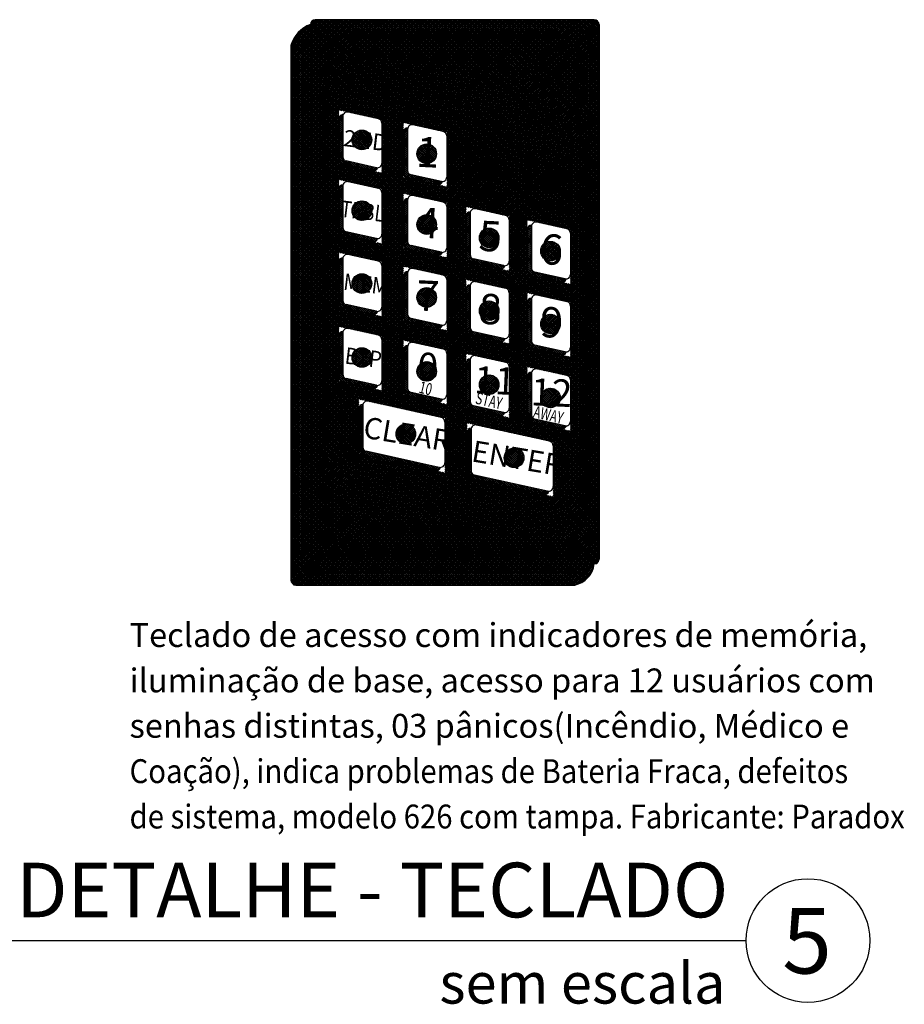
# Model space of a CAD drawing. Units: inches. Extents: x 425723 to 425879, y 8017140 to 8017183.
# Drawn here: x 425749 to 425753, y 8017169 to 8017173 of the extents above; entities that cross this region are included whole.
import ezdxf
from ezdxf.enums import TextEntityAlignment as Align

# ---------------------------------------------------------------- set-up
doc = ezdxf.new("R2010")
doc.units = ezdxf.units.IN
doc.header["$LTSCALE"] = 30
doc.header["$MEASUREMENT"] = 0
doc.layers.add('DETALHE', color=7, linetype='Continuous')
doc.layers.add('TEXTO', color=7, linetype='Continuous', lineweight=9)
doc.styles.add('LETRAS', font='isocp.shx', dxfattribs={"height": 0.22})
doc.styles.add('TXT COTA 1-100', font='stylu.ttf', dxfattribs={"height": 0.25})
pattern_1 = [(45, (425728.2653277, 8017121.7658796), (-0.0037885073, 0.0037885073), []), (135, (425728.2653277, 8017121.7658796), (-0.0037885073, -0.0037885073), [])]
pattern_2 = [(45, (425728.265328, 8017121.7658796), (-0.004167358, 0.004167358), []), (135, (425728.265328, 8017121.7658796), (-0.004167358, -0.004167358), [])]

msp = doc.modelspace()

# ---------------------------------------------------------------- hatches: boundary and pattern name
h = msp.add_hatch()
h.set_pattern_fill('ANSI37', color=253, scale=0.001687, style=0)
h.set_pattern_definition([(45, (425726.515438, 8017121.764676), (-0.0037885073, 0.0037885073), []), (135, (425726.515438, 8017121.764676), (-0.0037885073, -0.0037885073), [])])
h.paths.add_polyline_path([(425751.5196, 8017172.7366, 0.414214), (425751.4994, 8017172.7569), (425750.3163, 8017172.7569, 0.414214), (425750.296, 8017172.7366), (425750.296, 8017170.4692, 0.414214), (425750.3163, 8017170.4489), (425751.4994, 8017170.4489, 0.414214), (425751.5196, 8017170.4692)])
h.paths.add_polyline_path([(425751.4276, 8017172.3606, -0.479213), (425751.3661, 8017172.3112), (425750.4297, 8017172.5174, -0.363877), (425750.3879, 8017172.5672), (425750.3879, 8017172.6366, -0.414214), (425750.4385, 8017172.6872), (425751.377, 8017172.6872, -0.414214), (425751.4276, 8017172.6366)], flags=16)
h.paths.add_polyline_path([(425751.3016, 8017172.5386), (425751.2496, 8017172.5386), (425751.2756, 8017172.5836)], flags=0)
h.paths.add_polyline_path([(425751.4542, 8017172.2275, -0.352071), (425751.4701, 8017172.2077), (425751.4701, 8017170.6712, -0.479213), (425751.4455, 8017170.6514), (425750.3614, 8017170.8901, -0.352071), (425750.3455, 8017170.9099), (425750.3455, 8017172.4464, -0.479213), (425750.3701, 8017172.4662)], flags=16)
h.paths.add_polyline_path([(425751.1383, 8017172.5386), (425751.0863, 8017172.5386), (425751.1123, 8017172.5836)], flags=0)
h.paths.add_polyline_path([(425751.4044, 8017170.5896, -0.809072), (425751.4053, 8017170.529), (425751.377, 8017170.529), (425750.4385, 8017170.529, -0.414214), (425750.3879, 8017170.5796), (425750.3879, 8017170.7504, -0.479213), (425750.4494, 8017170.7999)], flags=16)
h.paths.add_polyline_path([(425751.0466, 8017172.4802), (425751.1873, 8017172.4802), (425751.1873, 8017172.5299), (425751.0466, 8017172.5299)], flags=8)
h.paths.add_polyline_path([(425751.208, 8017172.48), (425751.3506, 8017172.48), (425751.3506, 8017172.5297), (425751.208, 8017172.5297)], flags=8)
h = msp.add_hatch()
h.set_pattern_fill('ANSI37', color=251, scale=0.001687, style=0)
h.set_pattern_definition(pattern_1)
h.paths.add_polyline_path([(425750.296, 8017172.7379, 0.247466), (425750.2134, 8017172.6484), (425750.2134, 8017170.3809, 0.344366), (425750.2287, 8017170.3613, 0.3176), (425750.3088, 8017170.4515, -0.307584), (425750.296, 8017170.4704)])
h.paths.add_polyline_path([(425750.3163, 8017170.4501, -0.09458), (425750.3088, 8017170.4515, -0.3176), (425750.2287, 8017170.3613, 0.061128), (425750.2336, 8017170.3607), (425751.4167, 8017170.3607, 0.321189), (425751.4994, 8017170.4501)])
h = msp.add_hatch()
h.set_pattern_fill('ANSI37', color=254, scale=0.001687, style=0)
h.set_pattern_definition(pattern_1)
h.paths.add_polyline_path([(425750.4385, 8017172.6884, 0.414214), (425750.3879, 8017172.6378), (425750.3879, 8017172.5684, 0.363877), (425750.4297, 8017172.5186), (425751.3661, 8017172.3124, 0.479213), (425751.4276, 8017172.3618), (425751.4276, 8017172.6378, 0.414214), (425751.377, 8017172.6884)])
h.paths.add_polyline_path([(425751.1123, 8017172.5848), (425751.1383, 8017172.5398), (425751.0863, 8017172.5398)], flags=16)
h.paths.add_polyline_path([(425751.2496, 8017172.5398), (425751.2756, 8017172.5848), (425751.3016, 8017172.5398)], flags=16)
h.paths.add_polyline_path([(425751.208, 8017172.4812), (425751.3506, 8017172.4812), (425751.3506, 8017172.5309), (425751.208, 8017172.5309)], flags=24)
h.paths.add_polyline_path([(425751.0466, 8017172.4814), (425751.1873, 8017172.4814), (425751.1873, 8017172.5311), (425751.0466, 8017172.5311)], flags=24)
h = msp.add_hatch()
h.set_pattern_fill('ANSI37', color=100, scale=0.001687, style=0)
h.set_pattern_definition(pattern_1)
h.paths.add_polyline_path([(425751.1123, 8017172.5848), (425751.0863, 8017172.5398), (425751.1383, 8017172.5398)])
h = msp.add_hatch()
h.set_pattern_fill('ANSI37', color=10, scale=0.001687, style=0)
h.set_pattern_definition(pattern_1)
h.paths.add_polyline_path([(425751.3016, 8017172.5398), (425751.2756, 8017172.5848), (425751.2496, 8017172.5398)])
h = msp.add_hatch()
h.set_pattern_fill('ANSI37', color=254, scale=0.001687, style=0)
h.set_pattern_definition(pattern_1)
h.paths.add_polyline_path([(425751.4701, 8017172.2252), (425750.3455, 8017172.4728), (425750.3455, 8017170.9111, 0.352071), (425750.3614, 8017170.8913), (425751.4455, 8017170.6526, 0.479213), (425751.4701, 8017170.6724)])
h.paths.add_polyline_path([(425751.1384, 8017171.6933), (425750.9556, 8017171.7336), (425750.9556, 8017171.9646), (425751.1384, 8017171.9244)], flags=16)
h.paths.add_polyline_path([(425751.3984, 8017171.868), (425751.3984, 8017171.637), (425751.2156, 8017171.6772), (425751.2156, 8017171.9083)], flags=16)
h.paths.add_polyline_path([(425750.8736, 8017172.0498), (425750.6907, 8017172.09), (425750.6907, 8017172.3211), (425750.8736, 8017172.2808)], flags=16)
h.paths.add_polyline_path([(425750.8736, 8017171.7496), (425750.6907, 8017171.7899), (425750.6907, 8017172.021), (425750.8736, 8017171.9807)], flags=16)
h.paths.add_polyline_path([(425751.1384, 8017171.3842), (425750.9556, 8017171.4245), (425750.9556, 8017171.6555), (425751.1384, 8017171.6153)], flags=16)
h.paths.add_polyline_path([(425750.5989, 8017172.1086), (425750.4161, 8017172.1488), (425750.4161, 8017172.3749), (425750.5989, 8017172.3346)], flags=16)
h.paths.add_polyline_path([(425751.3984, 8017171.559), (425751.3984, 8017171.3279), (425751.2156, 8017171.3681), (425751.2156, 8017171.5992)], flags=16)
h.paths.add_polyline_path([(425750.5989, 8017171.8084), (425750.4161, 8017171.8487), (425750.4161, 8017172.0798), (425750.5989, 8017172.0395)], flags=16)
h.paths.add_polyline_path([(425750.8736, 8017171.4406), (425750.6907, 8017171.4808), (425750.6907, 8017171.7119), (425750.8736, 8017171.6716)], flags=16)
h.paths.add_polyline_path([(425750.5989, 8017171.4994), (425750.4161, 8017171.5396), (425750.4161, 8017171.7707), (425750.5989, 8017171.7304)], flags=16)
h.paths.add_polyline_path([(425751.1384, 8017171.3017), (425751.1384, 8017171.0707), (425750.9556, 8017171.1109), (425750.9556, 8017171.342)], flags=16)
h.paths.add_polyline_path([(425750.8736, 8017171.127), (425750.6907, 8017171.1673), (425750.6907, 8017171.3983), (425750.8736, 8017171.3581)], flags=16)
h.paths.add_polyline_path([(425751.3984, 8017171.2454), (425751.3984, 8017171.0143), (425751.2156, 8017171.0546), (425751.2156, 8017171.2857)], flags=16)
h.paths.add_polyline_path([(425750.5989, 8017171.1858), (425750.4161, 8017171.2261), (425750.4161, 8017171.4571), (425750.5989, 8017171.4169)], flags=16)
h.paths.add_polyline_path([(425751.3251, 8017170.9674), (425751.3251, 8017170.736), (425750.9599, 8017170.8164), (425750.9599, 8017171.0478)], flags=16)
h.paths.add_polyline_path([(425750.866, 8017170.8369), (425750.5008, 8017170.9173), (425750.5008, 8017171.1487), (425750.866, 8017171.0683)], flags=16)
h.paths.add_polyline_path([(425750.9641, 8017170.8734), (425751.3161, 8017170.811), (425751.3487, 8017170.9294), (425750.9967, 8017170.9918)], flags=24)
h.paths.add_polyline_path([(425750.4971, 8017170.9694), (425750.8573, 8017170.9052), (425750.8933, 8017171.0359), (425750.533, 8017171.1001)], flags=24)
h.paths.add_polyline_path([(425750.7561, 8017171.1665), (425750.7872, 8017171.1593), (425750.8026, 8017171.226), (425750.7715, 8017171.2332)], flags=8)
h.paths.add_polyline_path([(425750.9816, 8017171.1213), (425751.1139, 8017171.0906), (425751.1306, 8017171.1624), (425750.9982, 8017171.1931)], flags=8)
h.paths.add_polyline_path([(425751.2412, 8017171.0626), (425751.362, 8017171.0345), (425751.3775, 8017171.1011), (425751.2567, 8017171.1291)], flags=8)
h.paths.add_polyline_path([(425751.2163, 8017171.1029), (425751.3821, 8017171.0933), (425751.3954, 8017171.2578), (425751.2297, 8017171.2673)], flags=8)
h.paths.add_polyline_path([(425750.7373, 8017171.2122), (425750.8358, 8017171.2076), (425750.843, 8017171.3638), (425750.7445, 8017171.3683)], flags=8)
h.paths.add_polyline_path([(425750.9786, 8017171.1545), (425751.1115, 8017171.1483), (425751.1187, 8017171.3043), (425750.9858, 8017171.3105)], flags=8)
h.paths.add_polyline_path([(425750.4316, 8017171.2878), (425750.6003, 8017171.2687), (425750.6069, 8017171.3629), (425750.4383, 8017171.382)], flags=24)
h.paths.add_polyline_path([(425751.2496, 8017171.3832), (425751.3759, 8017171.3774), (425751.3844, 8017171.5602), (425751.258, 8017171.566)], flags=8)
h.paths.add_polyline_path([(425750.7315, 8017171.5034), (425750.8407, 8017171.4984), (425750.8487, 8017171.6717), (425750.7395, 8017171.6768)], flags=8)
h.paths.add_polyline_path([(425750.9964, 8017171.4471), (425751.1056, 8017171.442), (425751.1135, 8017171.6154), (425751.0044, 8017171.6204)], flags=8)
h.paths.add_polyline_path([(425750.4255, 8017171.6014), (425750.5941, 8017171.5822), (425750.6008, 8017171.6764), (425750.4321, 8017171.6956)], flags=24)
h.paths.add_polyline_path([(425751.2472, 8017171.6988), (425751.3733, 8017171.693), (425751.3817, 8017171.875), (425751.2556, 8017171.8808)], flags=8)
h.paths.add_polyline_path([(425750.7315, 8017171.8125), (425750.8535, 8017171.8069), (425750.8615, 8017171.9802), (425750.7395, 8017171.9858)], flags=8)
h.paths.add_polyline_path([(425750.9948, 8017171.7496), (425751.1119, 8017171.7442), (425751.1203, 8017171.9255), (425751.0031, 8017171.9309)], flags=8)
h.paths.add_polyline_path([(425750.4128, 8017171.9106), (425750.5994, 8017171.8892), (425750.6061, 8017171.9834), (425750.4194, 8017172.0048)], flags=24)
h.paths.add_polyline_path([(425751.2547, 8017171.9933), (425751.3719, 8017171.9879), (425751.3802, 8017172.1693), (425751.2631, 8017172.1747)], flags=24)
h.paths.add_polyline_path([(425750.9915, 8017172.0549), (425751.1148, 8017172.0492), (425751.1232, 8017172.2322), (425750.9999, 8017172.2379)], flags=24)
h.paths.add_polyline_path([(425750.7315, 8017172.1126), (425750.815, 8017172.1088), (425750.823, 8017172.2821), (425750.7395, 8017172.286)], flags=8)
h.paths.add_polyline_path([(425750.4224, 8017172.2048), (425750.6021, 8017172.1846), (425750.6096, 8017172.2907), (425750.4298, 8017172.3109)], flags=24)
h = msp.add_hatch()
h.set_pattern_fill('ANSI37', color=252, scale=0.001856, style=0)
h.set_pattern_definition([(45, (425726.04008, 8017116.733451), (-0.004167358, 0.004167358), []), (135, (425726.04008, 8017116.733451), (-0.004167358, -0.004167358), [])])
h.paths.add_polyline_path([(425750.4161, 8017172.1637, 0.352071), (425750.4306, 8017172.1456), (425750.559, 8017172.1173, 0.393872), (425750.5808, 8017172.1302, -0.060793), (425750.5763, 8017172.1306), (425750.448, 8017172.1589, -0.352071), (425750.4334, 8017172.177), (425750.4334, 8017172.353, -0.07179), (425750.4341, 8017172.3582, 0.406574), (425750.4161, 8017172.3397)])
h = msp.add_hatch()
h.set_pattern_fill('ANSI37', color=11, scale=0.001856, style=0)
h.set_pattern_definition(pattern_2)
h.paths.add_polyline_path([(425750.5557, 8017172.2483, 1), (425750.4728, 8017172.2483, 1)])
h = msp.add_hatch()
h.set_pattern_fill('ANSI37', color=252, scale=0.001856, style=0)
h.set_pattern_definition([(45, (425726.314757, 8017116.674659), (-0.004167358, 0.004167358), []), (135, (425726.314757, 8017116.674659), (-0.004167358, -0.004167358), [])])
h.paths.add_polyline_path([(425750.6907, 8017172.1049, 0.352071), (425750.7053, 8017172.0868), (425750.8337, 8017172.0585, 0.393872), (425750.8555, 8017172.0714, -0.060793), (425750.851, 8017172.0718), (425750.7226, 8017172.1001, -0.352071), (425750.7081, 8017172.1182), (425750.7081, 8017172.2942, -0.07179), (425750.7088, 8017172.2994, 0.406574), (425750.6907, 8017172.2809)])
h = msp.add_hatch()
h.set_pattern_fill('ANSI37', color=252, scale=0.001856, style=0)
h.set_pattern_definition([(45, (425726.5796236, 8017116.618317), (-0.004167358, 0.004167358), []), (135, (425726.5796236, 8017116.618317), (-0.004167358, -0.004167358), [])])
h.paths.add_polyline_path([(425750.9556, 8017172.0486, 0.352071), (425750.9702, 8017172.0305), (425751.0986, 8017172.0022, 0.393872), (425751.1204, 8017172.0151, -0.060793), (425751.1159, 8017172.0155), (425750.9875, 8017172.0438, -0.352071), (425750.9729, 8017172.0619), (425750.9729, 8017172.2378, -0.07179), (425750.9737, 8017172.2431, 0.406574), (425750.9556, 8017172.2245)])
h = msp.add_hatch()
h.set_pattern_fill('ANSI37', color=11, scale=0.001856, style=0)
h.set_pattern_definition(pattern_2)
h.paths.add_polyline_path([(425750.8304, 8017172.1895, 1), (425750.7474, 8017172.1895, 1)])
h = msp.add_hatch()
h.set_pattern_fill('ANSI37', color=11, scale=0.001856, style=0)
h.set_pattern_definition(pattern_2)
h.paths.add_polyline_path([(425751.0953, 8017172.1331, 1), (425751.0123, 8017172.1331, 1)])
h = msp.add_hatch()
h.set_pattern_fill('ANSI37', color=252, scale=0.001856, style=0)
h.set_pattern_definition([(45, (425726.839586, 8017116.561975), (-0.004167358, 0.004167358), []), (135, (425726.839586, 8017116.561975), (-0.004167358, -0.004167358), [])])
h.paths.add_polyline_path([(425751.2156, 8017171.9923, 0.352071), (425751.2301, 8017171.9741), (425751.3585, 8017171.9459, 0.393872), (425751.3803, 8017171.9587, -0.060793), (425751.3758, 8017171.9592), (425751.2475, 8017171.9874, -0.352071), (425751.2329, 8017172.0056), (425751.2329, 8017172.1815, -0.07179), (425751.2336, 8017172.1867, 0.406574), (425751.2156, 8017172.1682)])
h = msp.add_hatch()
h.set_pattern_fill('ANSI37', color=11, scale=0.001856, style=0)
h.set_pattern_definition(pattern_2)
h.paths.add_polyline_path([(425751.3552, 8017172.0768, 1), (425751.2723, 8017172.0768, 1)])
h = msp.add_hatch()
h.set_pattern_fill('ANSI37', color=252, scale=0.001856, style=0)
h.set_pattern_definition([(45, (425726.04008, 8017116.433334), (-0.004167358, 0.004167358), []), (135, (425726.04008, 8017116.433334), (-0.004167358, -0.004167358), [])])
h.paths.add_polyline_path([(425750.4161, 8017171.8636, 0.352071), (425750.4306, 8017171.8455), (425750.559, 8017171.8172, 0.393872), (425750.5808, 8017171.8301, -0.060793), (425750.5763, 8017171.8305), (425750.448, 8017171.8588, -0.352071), (425750.4334, 8017171.8769), (425750.4334, 8017172.0529, -0.07179), (425750.4341, 8017172.0581, 0.406574), (425750.4161, 8017172.0395)])
h = msp.add_hatch()
h.set_pattern_fill('ANSI37', color=252, scale=0.001856, style=0)
h.set_pattern_definition([(45, (425726.314757, 8017116.374542), (-0.004167358, 0.004167358), []), (135, (425726.314757, 8017116.374542), (-0.004167358, -0.004167358), [])])
h.paths.add_polyline_path([(425750.6907, 8017171.8048, 0.352071), (425750.7053, 8017171.7867), (425750.8337, 8017171.7584, 0.393872), (425750.8555, 8017171.7713, -0.060793), (425750.851, 8017171.7717), (425750.7226, 8017171.8, -0.352071), (425750.7081, 8017171.8181), (425750.7081, 8017171.9941, -0.07179), (425750.7088, 8017171.9993, 0.406574), (425750.6907, 8017171.9808)])
h = msp.add_hatch()
h.set_pattern_fill('ANSI37', color=11, scale=0.001856, style=0)
h.set_pattern_definition(pattern_2)
h.paths.add_polyline_path([(425750.5557, 8017171.9482, 1), (425750.4728, 8017171.9482, 1)])
h = msp.add_hatch()
h.set_pattern_fill('ANSI37', color=11, scale=0.001856, style=0)
h.set_pattern_definition(pattern_2)
h.paths.add_polyline_path([(425750.8304, 8017171.8894, 1), (425750.7474, 8017171.8894, 1)])
h = msp.add_hatch()
h.set_pattern_fill('ANSI37', color=252, scale=0.001856, style=0)
h.set_pattern_definition([(45, (425726.5796236, 8017116.3182), (-0.004167358, 0.004167358), []), (135, (425726.5796236, 8017116.3182), (-0.004167358, -0.004167358), [])])
h.paths.add_polyline_path([(425750.9556, 8017171.7485, 0.352071), (425750.9702, 8017171.7303), (425751.0986, 8017171.7021, 0.393872), (425751.1204, 8017171.715, -0.060793), (425751.1159, 8017171.7154), (425750.9875, 8017171.7437, -0.352071), (425750.9729, 8017171.7618), (425750.9729, 8017171.9377, -0.07179), (425750.9737, 8017171.943, 0.406574), (425750.9556, 8017171.9244)])
h = msp.add_hatch()
h.set_pattern_fill('ANSI37', color=11, scale=0.001856, style=0)
h.set_pattern_definition([(45, (425726.397104, 8017116.316869), (-0.004167358, 0.004167358), []), (135, (425726.397104, 8017116.316869), (-0.004167358, -0.004167358), [])])
h.paths.add_polyline_path([(425751.0953, 8017171.833, 1), (425751.0123, 8017171.833, 1)])
h = msp.add_hatch()
h.set_pattern_fill('ANSI37', color=252, scale=0.001856, style=0)
h.set_pattern_definition([(45, (425726.839586, 8017116.2618576), (-0.004167358, 0.004167358), []), (135, (425726.839586, 8017116.2618576), (-0.004167358, -0.004167358), [])])
h.paths.add_polyline_path([(425751.2156, 8017171.6921, 0.352071), (425751.2301, 8017171.674), (425751.3585, 8017171.6457, 0.393872), (425751.3803, 8017171.6586, -0.060793), (425751.3758, 8017171.659), (425751.2475, 8017171.6873, -0.352071), (425751.2329, 8017171.7054), (425751.2329, 8017171.8814, -0.07179), (425751.2336, 8017171.8866, 0.406574), (425751.2156, 8017171.8681)])
h = msp.add_hatch()
h.set_pattern_fill('ANSI37', color=11, scale=0.001856, style=0)
h.set_pattern_definition(pattern_2)
h.paths.add_polyline_path([(425751.3552, 8017171.7767, 1), (425751.2723, 8017171.7767, 1)])
h = msp.add_hatch()
h.set_pattern_fill('ANSI37', color=252, scale=0.001856, style=0)
h.set_pattern_definition([(45, (425726.04008, 8017116.124258), (-0.004167358, 0.004167358), []), (135, (425726.04008, 8017116.124258), (-0.004167358, -0.004167358), [])])
h.paths.add_polyline_path([(425750.4161, 8017171.5545, 0.352071), (425750.4306, 8017171.5364), (425750.559, 8017171.5081, 0.393872), (425750.5808, 8017171.521, -0.060793), (425750.5763, 8017171.5214), (425750.448, 8017171.5497, -0.352071), (425750.4334, 8017171.5678), (425750.4334, 8017171.7438, -0.07179), (425750.4341, 8017171.749, 0.406574), (425750.4161, 8017171.7305)])
h = msp.add_hatch()
h.set_pattern_fill('ANSI37', color=11, scale=0.001856, style=0)
h.set_pattern_definition(pattern_2)
h.paths.add_polyline_path([(425750.5557, 8017171.6391, 1), (425750.4728, 8017171.6391, 1)])
h = msp.add_hatch()
h.set_pattern_fill('ANSI37', color=252, scale=0.001856, style=0)
h.set_pattern_definition([(45, (425726.314757, 8017116.065466), (-0.004167358, 0.004167358), []), (135, (425726.314757, 8017116.065466), (-0.004167358, -0.004167358), [])])
h.paths.add_polyline_path([(425750.6907, 8017171.4957, 0.352071), (425750.7053, 8017171.4776), (425750.8337, 8017171.4493, 0.393872), (425750.8555, 8017171.4622, -0.060793), (425750.851, 8017171.4627), (425750.7226, 8017171.4909, -0.352071), (425750.7081, 8017171.5091), (425750.7081, 8017171.685, -0.07179), (425750.7088, 8017171.6902, 0.406574), (425750.6907, 8017171.6717)])
h = msp.add_hatch()
h.set_pattern_fill('ANSI37', color=11, scale=0.001856, style=0)
h.set_pattern_definition(pattern_2)
h.paths.add_polyline_path([(425750.8304, 8017171.5803, 1), (425750.7474, 8017171.5803, 1)])
h = msp.add_hatch()
h.set_pattern_fill('ANSI37', color=252, scale=0.001856, style=0)
h.set_pattern_definition([(45, (425726.5796236, 8017116.009124), (-0.004167358, 0.004167358), []), (135, (425726.5796236, 8017116.009124), (-0.004167358, -0.004167358), [])])
h.paths.add_polyline_path([(425750.9556, 8017171.4394, 0.352071), (425750.9702, 8017171.4213), (425751.0986, 8017171.393, 0.393872), (425751.1204, 8017171.4059, -0.060793), (425751.1159, 8017171.4063), (425750.9875, 8017171.4346, -0.352071), (425750.9729, 8017171.4527), (425750.9729, 8017171.6286, -0.07179), (425750.9737, 8017171.6339, 0.406574), (425750.9556, 8017171.6153)])
h = msp.add_hatch()
h.set_pattern_fill('ANSI37', color=252, scale=0.001856, style=0)
h.set_pattern_definition([(45, (425726.839586, 8017115.9527816), (-0.004167358, 0.004167358), []), (135, (425726.839586, 8017115.9527816), (-0.004167358, -0.004167358), [])])
h.paths.add_polyline_path([(425751.2156, 8017171.3831, 0.352071), (425751.2301, 8017171.3649), (425751.3585, 8017171.3367, 0.393872), (425751.3803, 8017171.3495, -0.060793), (425751.3758, 8017171.35), (425751.2475, 8017171.3782, -0.352071), (425751.2329, 8017171.3964), (425751.2329, 8017171.5723, -0.07179), (425751.2336, 8017171.5775, 0.406574), (425751.2156, 8017171.559)])
h = msp.add_hatch()
h.set_pattern_fill('ANSI37', color=11, scale=0.001856, style=0)
h.set_pattern_definition(pattern_2)
h.paths.add_polyline_path([(425751.0953, 8017171.524, 1), (425751.0123, 8017171.524, 1)])
h = msp.add_hatch()
h.set_pattern_fill('ANSI37', color=11, scale=0.001856, style=0)
h.set_pattern_definition(pattern_2)
h.paths.add_polyline_path([(425751.3552, 8017171.4676, 1), (425751.2723, 8017171.4676, 1)])
h = msp.add_hatch()
h.set_pattern_fill('ANSI37', color=252, scale=0.001856, style=0)
h.set_pattern_definition([(45, (425726.04008, 8017115.8107024), (-0.004167358, 0.004167358), []), (135, (425726.04008, 8017115.8107024), (-0.004167358, -0.004167358), [])])
h.paths.add_polyline_path([(425750.4161, 8017171.241, 0.352071), (425750.4306, 8017171.2229), (425750.559, 8017171.1946, 0.393872), (425750.5808, 8017171.2075, -0.060793), (425750.5763, 8017171.2079), (425750.448, 8017171.2362, -0.352071), (425750.4334, 8017171.2543), (425750.4334, 8017171.4302, -0.07179), (425750.4341, 8017171.4355, 0.406574), (425750.4161, 8017171.4169)])
h = msp.add_hatch()
h.set_pattern_fill('ANSI37', color=11, scale=0.001856, style=0)
h.set_pattern_definition(pattern_2)
h.paths.add_polyline_path([(425750.5557, 8017171.3255, 1), (425750.4728, 8017171.3255, 1)])
h = msp.add_hatch()
h.set_pattern_fill('ANSI37', color=252, scale=0.001856, style=0)
h.set_pattern_definition([(45, (425726.314757, 8017115.7519106), (-0.004167358, 0.004167358), []), (135, (425726.314757, 8017115.7519106), (-0.004167358, -0.004167358), [])])
h.paths.add_polyline_path([(425750.6907, 8017171.1822, 0.352071), (425750.7053, 8017171.1641), (425750.8337, 8017171.1358, 0.393872), (425750.8555, 8017171.1487, -0.060793), (425750.851, 8017171.1491), (425750.7226, 8017171.1774, -0.352071), (425750.7081, 8017171.1955), (425750.7081, 8017171.3714, -0.07179), (425750.7088, 8017171.3767, 0.406574), (425750.6907, 8017171.3581)])
h = msp.add_hatch()
h.set_pattern_fill('ANSI37', color=11, scale=0.001856, style=0)
h.set_pattern_definition([(45, (425726.1322373, 8017115.75058), (-0.004167358, 0.004167358), []), (135, (425726.1322373, 8017115.75058), (-0.004167358, -0.004167358), [])])
h.paths.add_polyline_path([(425750.8304, 8017171.2667, 1), (425750.7474, 8017171.2667, 1)])
h = msp.add_hatch()
h.set_pattern_fill('ANSI37', color=252, scale=0.001856, style=0)
h.set_pattern_definition([(45, (425726.5796236, 8017115.6955684), (-0.004167358, 0.004167358), []), (135, (425726.5796236, 8017115.6955684), (-0.004167358, -0.004167358), [])])
h.paths.add_polyline_path([(425750.9556, 8017171.1258, 0.352071), (425750.9702, 8017171.1077), (425751.0986, 8017171.0794, 0.393872), (425751.1204, 8017171.0923, -0.060793), (425751.1159, 8017171.0928), (425750.9875, 8017171.121, -0.352071), (425750.9729, 8017171.1392), (425750.9729, 8017171.3151, -0.07179), (425750.9737, 8017171.3203, 0.406574), (425750.9556, 8017171.3018)])
h = msp.add_hatch()
h.set_pattern_fill('ANSI37', color=11, scale=0.001856, style=0)
h.set_pattern_definition(pattern_2)
h.paths.add_polyline_path([(425751.0953, 8017171.2104, 1), (425751.0123, 8017171.2104, 1)])
h = msp.add_hatch()
h.set_pattern_fill('ANSI37', color=252, scale=0.001856, style=0)
h.set_pattern_definition([(45, (425726.839586, 8017115.639226), (-0.004167358, 0.004167358), []), (135, (425726.839586, 8017115.639226), (-0.004167358, -0.004167358), [])])
h.paths.add_polyline_path([(425751.2156, 8017171.0695, 0.352071), (425751.2301, 8017171.0514), (425751.3585, 8017171.0231, 0.393872), (425751.3803, 8017171.036, -0.060793), (425751.3758, 8017171.0364), (425751.2475, 8017171.0647, -0.352071), (425751.2329, 8017171.0828), (425751.2329, 8017171.2587, -0.07179), (425751.2336, 8017171.264, 0.406574), (425751.2156, 8017171.2454)])
h = msp.add_hatch()
h.set_pattern_fill('ANSI37', color=11, scale=0.001856, style=0)
h.set_pattern_definition(pattern_2)
h.paths.add_polyline_path([(425751.3552, 8017171.1541, 1), (425751.2723, 8017171.1541, 1)])
h = msp.add_hatch()
h.set_pattern_fill('ANSI37', color=252, scale=0.001856, style=0)
h.set_pattern_definition([(45, (425728.195375, 8017121.7784086), (-0.004167358, 0.004167358), []), (135, (425728.195375, 8017121.7784086), (-0.004167358, -0.004167358), [])])
h.paths.add_polyline_path([(425750.5179, 8017171.1219, -0.066447), (425750.5186, 8017171.1267, 0.401685), (425750.5008, 8017171.1082), (425750.5008, 8017170.9322, 0.352071), (425750.5154, 8017170.9141), (425750.8243, 8017170.8461, 0.38283), (425750.8478, 8017170.8594, -0.080005), (425750.8414, 8017170.8598), (425750.5325, 8017170.9278, -0.352071), (425750.5179, 8017170.9459)])
h = msp.add_hatch()
h.set_pattern_fill('ANSI37', color=11, scale=0.001856, style=0)
h.set_pattern_definition([(45, (425726.04363, 8017115.48505), (-0.004167358, 0.004167358), []), (135, (425726.04363, 8017115.48505), (-0.004167358, -0.004167358), [])])
h.paths.add_polyline_path([(425750.7418, 8017171.0012, 1), (425750.6588, 8017171.0012, 1)])
h = msp.add_hatch()
h.set_pattern_fill('ANSI37', color=252, scale=0.001856, style=0)
h.set_pattern_definition([(45, (425728.6545264, 8017121.677511), (-0.004167358, 0.004167358), []), (135, (425728.6545264, 8017121.677511), (-0.004167358, -0.004167358), [])])
h.paths.add_polyline_path([(425750.9771, 8017171.021, -0.066447), (425750.9777, 8017171.0258, 0.401685), (425750.9599, 8017171.0073), (425750.9599, 8017170.8313, 0.352071), (425750.9745, 8017170.8132), (425751.2834, 8017170.7452, 0.38283), (425751.307, 8017170.7585, -0.080005), (425751.3005, 8017170.7589), (425750.9916, 8017170.8269, -0.352071), (425750.9771, 8017170.845)])
h = msp.add_hatch()
h.set_pattern_fill('ANSI37', color=11, scale=0.001856, style=0)
h.set_pattern_definition([(45, (425726.5027814, 8017115.384152), (-0.004167358, 0.004167358), []), (135, (425726.5027814, 8017115.384152), (-0.004167358, -0.004167358), [])])
h.paths.add_polyline_path([(425751.201, 8017170.9003, 1), (425751.118, 8017170.9003, 1)])
h = msp.add_hatch()
h.set_pattern_fill('ANSI37', color=254, scale=0.001687, style=0)
h.set_pattern_definition([(45, (425728.2653277, 8017121.738362), (-0.0037885073, 0.0037885073), []), (135, (425728.2653277, 8017121.738362), (-0.0037885073, -0.0037885073), [])])
h.paths.add_polyline_path([(425750.4494, 8017170.8011, 0.479213), (425750.3879, 8017170.7516), (425750.3879, 8017170.5808, 0.414214), (425750.4385, 8017170.5302), (425751.377, 8017170.5302), (425751.4053, 8017170.5302, 0.79244), (425751.4057, 8017170.5905)])

# ---------------------------------------------------------------- linework, layer by layer
for p, q in [((425751.4994, 8017172.7581), (425750.3163, 8017172.7581)), ((425750.296, 8017172.7379), (425750.296, 8017170.4704)), ((425751.5196, 8017172.7379), (425751.5196, 8017170.4703)), ((425750.4385, 8017172.6884), (425751.377, 8017172.6884)), ((425750.2134, 8017172.6484), (425750.2134, 8017170.3809)), ((425750.3879, 8017172.5684), (425750.3879, 8017172.6378)), ((425751.4276, 8017172.6378), (425751.4276, 8017172.3618)), ((425751.3661, 8017172.3124), (425750.4297, 8017172.5186)), ((425751.4701, 8017172.2252), (425750.3455, 8017172.4728)), ((425750.3455, 8017172.4728), (425750.3455, 8017170.9111)), ((425750.4161, 8017172.3397), (425750.4161, 8017172.1637)), ((425750.4334, 8017172.353), (425750.4334, 8017172.177)), ((425750.5843, 8017172.3378), (425750.4559, 8017172.3661)), ((425750.5989, 8017172.3247), (425750.5989, 8017172.1488)), ((425750.7081, 8017172.2942), (425750.7081, 8017172.1182)), ((425750.859, 8017172.284), (425750.7306, 8017172.3123)), ((425750.6907, 8017172.2809), (425750.6907, 8017172.1049)), ((425750.8736, 8017172.2659), (425750.8736, 8017172.09)), ((425751.1239, 8017172.2277), (425750.9955, 8017172.256)), ((425750.9556, 8017172.2245), (425750.9556, 8017172.0486)), ((425750.9729, 8017172.2378), (425750.9729, 8017172.0619)), ((425751.1384, 8017172.2096), (425751.1384, 8017172.0336)), ((425751.3838, 8017172.1714), (425751.2554, 8017172.1996)), ((425751.4701, 8017172.2252), (425751.4701, 8017170.6724)), ((425750.5763, 8017172.1306), (425750.448, 8017172.1589)), ((425751.2156, 8017172.1682), (425751.2156, 8017171.9923)), ((425751.2329, 8017172.1815), (425751.2329, 8017172.0056)), ((425750.559, 8017172.1173), (425750.4306, 8017172.1456)), ((425751.3984, 8017172.1532), (425751.3984, 8017171.9773)), ((425750.8337, 8017172.0585), (425750.7053, 8017172.0868)), ((425750.851, 8017172.0718), (425750.7226, 8017172.1001)), ((425750.4161, 8017172.0395), (425750.4161, 8017171.8636)), ((425750.4334, 8017172.0529), (425750.4334, 8017171.8769)), ((425750.5843, 8017172.0427), (425750.4559, 8017172.071)), ((425751.1159, 8017172.0155), (425750.9875, 8017172.0438)), ((425750.5989, 8017172.0246), (425750.5989, 8017171.8486)), ((425750.7081, 8017171.9941), (425750.7081, 8017171.8181)), ((425750.859, 8017171.9839), (425750.7306, 8017172.0122)), ((425751.0986, 8017172.0022), (425750.9702, 8017172.0305)), ((425750.6907, 8017171.9808), (425750.6907, 8017171.8048)), ((425750.8736, 8017171.9658), (425750.8736, 8017171.7899)), ((425751.1239, 8017171.9276), (425750.9955, 8017171.9558)), ((425751.3585, 8017171.9459), (425751.2301, 8017171.9741)), ((425751.3758, 8017171.9592), (425751.2475, 8017171.9874)), ((425750.9556, 8017171.9244), (425750.9556, 8017171.7485)), ((425750.9729, 8017171.9377), (425750.9729, 8017171.7618)), ((425751.1384, 8017171.9094), (425751.1384, 8017171.7335)), ((425751.2156, 8017171.8681), (425751.2156, 8017171.6921)), ((425751.2329, 8017171.8814), (425751.2329, 8017171.7054)), ((425751.3838, 8017171.8712), (425751.2554, 8017171.8995)), ((425750.559, 8017171.8172), (425750.4306, 8017171.8455)), ((425750.5763, 8017171.8305), (425750.448, 8017171.8588)), ((425751.3984, 8017171.8531), (425751.3984, 8017171.6772)), ((425750.8337, 8017171.7584), (425750.7053, 8017171.7867)), ((425750.851, 8017171.7717), (425750.7226, 8017171.8)), ((425750.4334, 8017171.7438), (425750.4334, 8017171.5678)), ((425750.5843, 8017171.7336), (425750.4559, 8017171.7619)), ((425751.1159, 8017171.7154), (425750.9875, 8017171.7437)), ((425750.4161, 8017171.7305), (425750.4161, 8017171.5545)), ((425750.5989, 8017171.7155), (425750.5989, 8017171.5396)), ((425750.859, 8017171.6748), (425750.7306, 8017171.7031)), ((425751.0986, 8017171.7021), (425750.9702, 8017171.7303)), ((425750.6907, 8017171.6717), (425750.6907, 8017171.4957)), ((425750.7081, 8017171.685), (425750.7081, 8017171.5091)), ((425750.8736, 8017171.6567), (425750.8736, 8017171.4808)), ((425751.3585, 8017171.6457), (425751.2301, 8017171.674)), ((425751.3758, 8017171.659), (425751.2475, 8017171.6873)), ((425750.9556, 8017171.6153), (425750.9556, 8017171.4394)), ((425750.9729, 8017171.6286), (425750.9729, 8017171.4527)), ((425751.1239, 8017171.6185), (425750.9955, 8017171.6468)), ((425751.1384, 8017171.6004), (425751.1384, 8017171.4244)), ((425751.3838, 8017171.5622), (425751.2554, 8017171.5904)), ((425750.559, 8017171.5081), (425750.4306, 8017171.5364)), ((425750.5763, 8017171.5214), (425750.448, 8017171.5497)), ((425751.2156, 8017171.559), (425751.2156, 8017171.3831)), ((425751.2329, 8017171.5723), (425751.2329, 8017171.3964)), ((425751.3984, 8017171.544), (425751.3984, 8017171.3681)), ((425750.851, 8017171.4627), (425750.7226, 8017171.4909)), ((425750.5843, 8017171.4201), (425750.4559, 8017171.4483)), ((425750.8337, 8017171.4493), (425750.7053, 8017171.4776)), ((425750.4161, 8017171.4169), (425750.4161, 8017171.241)), ((425750.4334, 8017171.4302), (425750.4334, 8017171.2543)), ((425751.0986, 8017171.393), (425750.9702, 8017171.4213)), ((425751.1159, 8017171.4063), (425750.9875, 8017171.4346)), ((425750.5989, 8017171.402), (425750.5989, 8017171.226)), ((425750.7081, 8017171.3714), (425750.7081, 8017171.1955)), ((425750.859, 8017171.3613), (425750.7306, 8017171.3896)), ((425751.3585, 8017171.3367), (425751.2301, 8017171.3649)), ((425751.3758, 8017171.35), (425751.2475, 8017171.3782)), ((425750.6907, 8017171.3581), (425750.6907, 8017171.1822)), ((425750.8736, 8017171.3432), (425750.8736, 8017171.1672)), ((425751.1239, 8017171.3049), (425750.9955, 8017171.3332)), ((425750.9556, 8017171.3018), (425750.9556, 8017171.1258)), ((425750.9729, 8017171.3151), (425750.9729, 8017171.1392)), ((425751.1384, 8017171.2868), (425751.1384, 8017171.1109)), ((425751.2156, 8017171.2454), (425751.2156, 8017171.0695)), ((425751.2329, 8017171.2587), (425751.2329, 8017171.0828)), ((425751.3838, 8017171.2486), (425751.2554, 8017171.2769)), ((425750.559, 8017171.1946), (425750.4306, 8017171.2229)), ((425750.5763, 8017171.2079), (425750.448, 8017171.2362)), ((425751.3984, 8017171.2305), (425751.3984, 8017171.0545)), ((425750.8337, 8017171.1358), (425750.7053, 8017171.1641)), ((425750.851, 8017171.1491), (425750.7226, 8017171.1774)), ((425750.5179, 8017171.1219), (425750.5179, 8017170.9459)), ((425750.8501, 8017171.0718), (425750.5405, 8017171.14)), ((425751.1159, 8017171.0928), (425750.9875, 8017171.121)), ((425750.5008, 8017171.1082), (425750.5008, 8017170.9322)), ((425751.0986, 8017171.0794), (425750.9702, 8017171.1077)), ((425750.866, 8017171.052), (425750.866, 8017170.8796)), ((425751.3092, 8017170.9709), (425750.9996, 8017171.0391)), ((425751.3585, 8017171.0231), (425751.2301, 8017171.0514)), ((425751.3758, 8017171.0364), (425751.2475, 8017171.0647)), ((425750.9599, 8017171.0073), (425750.9599, 8017170.8313)), ((425750.9771, 8017171.021), (425750.9771, 8017170.845)), ((425751.3251, 8017170.9511), (425751.3251, 8017170.7787)), ((425750.8243, 8017170.8461), (425750.5154, 8017170.9141)), ((425750.8414, 8017170.8598), (425750.5325, 8017170.9278)), ((425751.4455, 8017170.6526), (425750.3614, 8017170.8913)), ((425751.3005, 8017170.7589), (425750.9916, 8017170.8269)), ((425751.4057, 8017170.5905), (425750.4494, 8017170.8011)), ((425751.2834, 8017170.7452), (425750.9745, 8017170.8132)), ((425750.3879, 8017170.5808), (425750.3879, 8017170.7516)), ((425750.4385, 8017170.5302), (425751.377, 8017170.5302)), ((425751.377, 8017170.5302), (425751.4053, 8017170.5302)), ((425750.3163, 8017170.4501), (425751.4994, 8017170.4501)), ((425750.2336, 8017170.3607), (425751.4167, 8017170.3607))]:
    msp.add_line(p, q)
for points in [[(425751.1123, 8017172.5848), (425751.0863, 8017172.5398), (425751.1383, 8017172.5398)], [(425751.2756, 8017172.5848), (425751.2496, 8017172.5398), (425751.3016, 8017172.5398)]]:
    msp.add_lwpolyline(points, close=True)
at = {"color": 11}
for centre in [(425750.5142, 8017172.2483), (425750.7889, 8017172.1895), (425751.0538, 8017172.1331), (425751.3138, 8017172.0768), (425750.5142, 8017171.9482), (425750.7889, 8017171.8894), (425751.0538, 8017171.833), (425751.3138, 8017171.7767), (425750.5142, 8017171.6391), (425750.7889, 8017171.5803), (425751.0538, 8017171.524), (425751.3138, 8017171.4676), (425750.5142, 8017171.3255), (425750.7889, 8017171.2667), (425751.0538, 8017171.2104), (425751.3138, 8017171.1541), (425750.7003, 8017171.0012), (425751.1595, 8017170.9003)]:
    msp.add_circle(centre, 0.0415, dxfattribs=at)
for centre, radius, start, end in [((425750.3163, 8017172.7379), 0.0202, 90, 180), ((425751.4994, 8017172.7379), 0.0202, 0, 90), ((425750.3395, 8017172.6148), 0.1306, 109.4588, 165.0569), ((425750.4385, 8017172.6378), 0.0506, 90, 180), ((425751.377, 8017172.6378), 0.0506, 0, 90), ((425750.4385, 8017172.5684), 0.0506, 180, 259.9811), ((425750.4519, 8017172.348), 0.0186, 77.5827, 180), ((425750.4346, 8017172.3346), 0.0186, 91.4984, 180), ((425750.5803, 8017172.3197), 0.0186, 0, 77.5827), ((425751.377, 8017172.3618), 0.0506, 257.5827, 0), ((425750.7093, 8017172.2809), 0.0186, 91.4984, 180), ((425750.7266, 8017172.2942), 0.0186, 77.5827, 180), ((425750.855, 8017172.2659), 0.0186, 0, 77.5827), ((425750.9742, 8017172.2245), 0.0186, 91.4984, 180), ((425750.9915, 8017172.2378), 0.0186, 77.5827, 180), ((425751.1199, 8017172.2096), 0.0186, 0, 77.5827), ((425751.2515, 8017172.1815), 0.0186, 77.5827, 180), ((425750.4346, 8017172.1637), 0.0186, 180, 257.5827), ((425750.4519, 8017172.177), 0.0186, 180, 257.5827), ((425751.2341, 8017172.1682), 0.0186, 91.4984, 180), ((425751.3798, 8017172.1532), 0.0186, 0, 77.5827), ((425750.563, 8017172.1355), 0.0186, 257.5827, 343.575), ((425750.5803, 8017172.1488), 0.0186, 257.5827, 0), ((425750.7266, 8017172.1182), 0.0186, 180, 257.5827), ((425750.7093, 8017172.1049), 0.0186, 180, 257.5827), ((425750.855, 8017172.09), 0.0186, 257.5827, 0), ((425750.4346, 8017172.0395), 0.0186, 91.4984, 180), ((425750.4519, 8017172.0529), 0.0186, 77.5827, 180), ((425750.5803, 8017172.0246), 0.0186, 0, 77.5827), ((425750.8377, 8017172.0767), 0.0186, 257.5827, 343.575), ((425750.9742, 8017172.0486), 0.0186, 180, 257.5827), ((425750.9915, 8017172.0619), 0.0186, 180, 257.5827), ((425751.1199, 8017172.0336), 0.0186, 257.5827, 0), ((425750.7093, 8017171.9808), 0.0186, 91.4984, 180), ((425750.7266, 8017171.9941), 0.0186, 77.5827, 180), ((425751.1026, 8017172.0203), 0.0186, 257.5827, 343.575), ((425751.2341, 8017171.9923), 0.0186, 180, 257.5827), ((425751.2515, 8017172.0056), 0.0186, 180, 257.5827), ((425750.855, 8017171.9658), 0.0186, 0, 77.5827), ((425750.9915, 8017171.9377), 0.0186, 77.5827, 180), ((425751.3625, 8017171.964), 0.0186, 257.5827, 343.575), ((425751.3798, 8017171.9773), 0.0186, 257.5827, 0), ((425750.9742, 8017171.9244), 0.0186, 91.4984, 180), ((425751.1199, 8017171.9094), 0.0186, 0, 77.5827), ((425750.4519, 8017171.8769), 0.0186, 180, 257.5827), ((425751.2341, 8017171.8681), 0.0186, 91.4984, 180), ((425751.2515, 8017171.8814), 0.0186, 77.5827, 180), ((425751.3798, 8017171.8531), 0.0186, 0, 77.5827), ((425750.4346, 8017171.8636), 0.0186, 180, 257.5827), ((425750.563, 8017171.8353), 0.0186, 257.5827, 343.575), ((425750.5803, 8017171.8486), 0.0186, 257.5827, 0), ((425750.7093, 8017171.8048), 0.0186, 180, 257.5827), ((425750.7266, 8017171.8181), 0.0186, 180, 257.5827), ((425750.855, 8017171.7899), 0.0186, 257.5827, 0), ((425750.4346, 8017171.7305), 0.0186, 91.4984, 180), ((425750.4519, 8017171.7438), 0.0186, 77.5827, 180), ((425750.8377, 8017171.7766), 0.0186, 257.5827, 343.575), ((425750.9742, 8017171.7485), 0.0186, 180, 257.5827), ((425750.9915, 8017171.7618), 0.0186, 180, 257.5827), ((425750.5803, 8017171.7155), 0.0186, 0, 77.5827), ((425750.7266, 8017171.685), 0.0186, 77.5827, 180), ((425751.1026, 8017171.7202), 0.0186, 257.5827, 343.575), ((425751.1199, 8017171.7335), 0.0186, 257.5827, 0), ((425751.2515, 8017171.7054), 0.0186, 180, 257.5827), ((425750.7093, 8017171.6717), 0.0186, 91.4984, 180), ((425750.855, 8017171.6567), 0.0186, 0, 77.5827), ((425751.2341, 8017171.6921), 0.0186, 180, 257.5827), ((425751.3625, 8017171.6639), 0.0186, 257.5827, 343.575), ((425751.3798, 8017171.6772), 0.0186, 257.5827, 0), ((425750.9742, 8017171.6153), 0.0186, 91.4984, 180), ((425750.9915, 8017171.6286), 0.0186, 77.5827, 180), ((425751.1199, 8017171.6004), 0.0186, 0, 77.5827), ((425751.2341, 8017171.559), 0.0186, 91.4984, 180), ((425751.2515, 8017171.5723), 0.0186, 77.5827, 180), ((425750.4346, 8017171.5545), 0.0186, 180, 257.5827), ((425750.4519, 8017171.5678), 0.0186, 180, 257.5827), ((425750.5803, 8017171.5396), 0.0186, 257.5827, 0), ((425751.3798, 8017171.544), 0.0186, 0, 77.5827), ((425750.563, 8017171.5263), 0.0186, 257.5827, 343.575), ((425750.7093, 8017171.4957), 0.0186, 180, 257.5827), ((425750.7266, 8017171.5091), 0.0186, 180, 257.5827), ((425750.4519, 8017171.4302), 0.0186, 77.5827, 180), ((425750.8377, 8017171.4675), 0.0186, 257.5827, 343.575), ((425750.855, 8017171.4808), 0.0186, 257.5827, 0), ((425750.9915, 8017171.4527), 0.0186, 180, 257.5827), ((425750.4346, 8017171.4169), 0.0186, 91.4984, 180), ((425750.5803, 8017171.402), 0.0186, 0, 77.5827), ((425750.9742, 8017171.4394), 0.0186, 180, 257.5827), ((425751.1199, 8017171.4244), 0.0186, 257.5827, 0), ((425750.7093, 8017171.3581), 0.0186, 91.4984, 180), ((425750.7266, 8017171.3714), 0.0186, 77.5827, 180), ((425751.1026, 8017171.4111), 0.0186, 257.5827, 343.575), ((425751.2341, 8017171.3831), 0.0186, 180, 257.5827), ((425751.2515, 8017171.3964), 0.0186, 180, 257.5827), ((425751.3798, 8017171.3681), 0.0186, 257.5827, 0), ((425750.855, 8017171.3432), 0.0186, 0, 77.5827), ((425750.9915, 8017171.3151), 0.0186, 77.5827, 180), ((425751.3625, 8017171.3548), 0.0186, 257.5827, 343.575), ((425750.9742, 8017171.3018), 0.0186, 91.4984, 180), ((425751.1199, 8017171.2868), 0.0186, 0, 77.5827), ((425750.4346, 8017171.241), 0.0186, 180, 257.5827), ((425750.4519, 8017171.2543), 0.0186, 180, 257.5827), ((425751.2341, 8017171.2454), 0.0186, 91.4984, 180), ((425751.2515, 8017171.2587), 0.0186, 77.5827, 180), ((425751.3798, 8017171.2305), 0.0186, 0, 77.5827), ((425750.563, 8017171.2127), 0.0186, 257.5827, 343.575), ((425750.5803, 8017171.226), 0.0186, 257.5827, 0), ((425750.7093, 8017171.1822), 0.0186, 180, 257.5827), ((425750.7266, 8017171.1955), 0.0186, 180, 257.5827), ((425750.855, 8017171.1672), 0.0186, 257.5827, 0), ((425750.5194, 8017171.1082), 0.0186, 92.4617, 180), ((425750.5365, 8017171.1219), 0.0186, 77.5827, 180), ((425750.8377, 8017171.1539), 0.0186, 257.5827, 343.575), ((425750.9742, 8017171.1258), 0.0186, 180, 257.5827), ((425750.9915, 8017171.1392), 0.0186, 180, 257.5827), ((425751.1026, 8017171.0976), 0.0186, 257.5827, 343.575), ((425751.1199, 8017171.1109), 0.0186, 257.5827, 0), ((425751.2515, 8017171.0828), 0.0186, 180, 257.5827), ((425750.8457, 8017171.052), 0.0202, 0, 77.5827), ((425750.9956, 8017171.021), 0.0186, 77.5827, 180), ((425751.2341, 8017171.0695), 0.0186, 180, 257.5827), ((425751.3625, 8017171.0412), 0.0186, 257.5827, 343.575), ((425751.3798, 8017171.0545), 0.0186, 257.5827, 0), ((425750.9785, 8017171.0073), 0.0186, 92.4617, 180), ((425751.3049, 8017170.9511), 0.0202, 0, 77.5827), ((425750.3658, 8017170.9111), 0.0202, 180, 257.5827), ((425750.5194, 8017170.9322), 0.0186, 180, 257.5827), ((425750.5365, 8017170.9459), 0.0186, 180, 257.5827), ((425750.8457, 8017170.8796), 0.0202, 257.5827, 0), ((425750.8286, 8017170.8659), 0.0202, 257.5827, 341.3761), ((425750.9785, 8017170.8313), 0.0186, 180, 257.5827), ((425750.9956, 8017170.845), 0.0186, 180, 257.5827), ((425750.4385, 8017170.7516), 0.0506, 77.5827, 180), ((425751.2878, 8017170.765), 0.0202, 257.5827, 341.3761), ((425751.3049, 8017170.7787), 0.0202, 257.5827, 0), ((425751.4499, 8017170.6724), 0.0202, 257.5827, 0), ((425750.4385, 8017170.5808), 0.0506, 180, 270), ((425751.3984, 8017170.5604), 0.031, 282.8425, 78.7439), ((425750.2049, 8017170.4631), 0.1046, 281.6449, 352.8708), ((425750.3163, 8017170.4704), 0.0202, 180, 270), ((425751.3956, 8017170.4631), 0.1046, 281.6449, 352.8708), ((425751.4994, 8017170.4704), 0.0202, 270, 0), ((425750.2336, 8017170.3809), 0.0202, 180, 270)]:
    msp.add_arc(centre, radius, start, end)
at = {"layer": 'DETALHE'}
msp.add_lwpolyline([(425748.9788, 8017168.8531), (425752.1433, 8017168.8531)], dxfattribs=at)
msp.add_circle((425752.4055, 8017168.8531), 0.2622, dxfattribs=at)
msp.add_circle((425752.4055, 8017168.8531), 0.2622, dxfattribs=at)

# ---------------------------------------------------------------- texts
at = {"style": 'LETRAS'}
for s, p in [('READY', (425751.05, 8017172.4899)), ('ARMED', (425751.2114, 8017172.4897))]:
    msp.add_text(s, height=0.03267, dxfattribs=at).set_placement(p)
at = {"color": 5, "style": 'LETRAS'}
for s, height, rotation, oblique, p in [('2ND', 0.06985, 352.9779, 357, (425750.4327, 8017172.2228)), ('12', 0.11569, 357.3623, 2, (425751.2282, 8017171.1231)), ('CLEAR', 0.09049, 350.6299, 6, (425750.5156, 8017170.9864)), ('ENTER', 0.09049, 350.6299, 6, (425750.9747, 8017170.8855))]:
    msp.add_text(s, height=height, rotation=rotation, dxfattribs=dict(at, oblique=oblique)).set_placement(p)
for s, height, p in [('1', 0.1285, (425750.7422, 8017172.1346)), ('2', 0.1285, (425751.0071, 8017172.0783)), ('3', 0.1285, (425751.267, 8017172.0219)), ('4', 0.1285, (425750.7422, 8017171.8345)), ('5', 0.1285, (425751.0071, 8017171.7782)), ('6', 0.1285, (425751.267, 8017171.7218)), ('7', 0.1285, (425750.7422, 8017171.5254)), ('8', 0.1285, (425751.0071, 8017171.4691)), ('9', 0.1285, (425751.267, 8017171.4128)), ('0', 0.1157, (425750.747, 8017171.2321)), ('11', 0.11569, (425750.9882, 8017171.1743))]:
    msp.add_text(s, height=height, rotation=357.3623, dxfattribs=at).set_placement(p)
at = {"color": 5, "style": 'LETRAS', "oblique": 357}
for s, width, p in [('TRBL', 0.8, (425750.421, 8017171.9227)), ('MEM', 0.9, (425750.4327, 8017171.6136)), ('BYP', 0.9, (425750.4388, 8017171.3001))]:
    msp.add_text(s, height=0.06985, rotation=352.9779, dxfattribs=dict(at, width=width)).set_placement(p)
at = {"color": 7, "style": 'LETRAS', "width": 0.7}
for s, p in [('10', (425750.7529, 8017171.1764)), ('STAY', (425750.9923, 8017171.1306)), ('AWAY', (425751.238, 8017171.0724))]:
    msp.add_text(s, height=0.05062, rotation=346.9388, dxfattribs=at).set_placement(p)
at = {"layer": 'DETALHE', "style": 'TXT COTA 1-100'}
for s, height, p in [('DETALHE - TECLADO', 0.231835, (425752.0677, 8017168.9515)), ('sem escala', 0.17388, (425752.0558, 8017168.5859))]:
    msp.add_text(s, height=height, dxfattribs=at).set_placement(p, align=Align.RIGHT)
msp.add_text('5', height=0.2782, dxfattribs=at).set_placement((425752.4017, 8017168.7133), align=Align.CENTER)
at = {"layer": 'TEXTO', "style": 'LETRAS'}
for s, p in [('Teclado de acesso com indicadores de memória,', (425749.529, 8017170.098)), ('iluminação de base, acesso para 12 usuários com', (425749.529, 8017169.9056)), ('senhas distintas, 03 pânicos(Incêndio, Médico e', (425749.529, 8017169.7132))]:
    msp.add_text(s, height=0.101249, dxfattribs=at).set_placement(p)
at = {"layer": 'TEXTO', "style": 'LETRAS', "width": 0.9}
for s, p in [('Coação), indica problemas de Bateria Fraca, defeitos', (425749.529, 8017169.5209)), ('de sistema, modelo 626 com tampa. Fabricante: Paradox', (425749.529, 8017169.3285))]:
    msp.add_text(s, height=0.101249, dxfattribs=at).set_placement(p)

doc.saveas('drawing.dxf')
